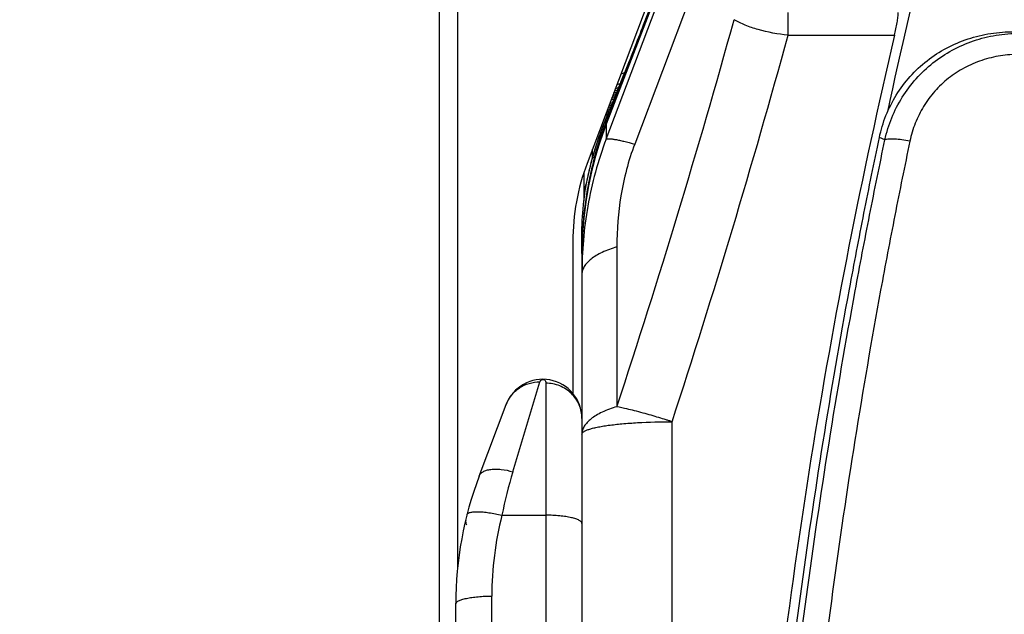
# Model space of a CAD drawing. Units: millimetres. Extents: x 0 to 420, y 0 to 297.
# Drawn here: x 49 to 56, y 212 to 217 of the extents above; entities that cross this region are included whole.
import ezdxf

# ---------------------------------------------------------------- set-up
doc = ezdxf.new("R2010")
doc.units = ezdxf.units.MM
doc.header["$LTSCALE"] = 23.1
doc.layers.get('0').update_dxf_attribs({"linetype": 'CONTINUOUS'})
doc.layers.add('INTF_1', color=7, linetype='CONTINUOUS')
doc.styles.get("Standard").update_dxf_attribs({"font": 'txt', "width": 0.8})
doc.dimstyles.new('DIMSTYLE_2', dxfattribs={"dimtxt": 2.5, "dimasz": 2.5, "dimexe": 1, "dimexo": 0, "dimtad": 1, "dimdec": 0, "dimlfac": 7.017544, "dimtxsty": 'STANDARD', "dimblk": '_FILLED', "dimblk1": '_FILLED', "dimblk2": '_FILLED', "dimcen": 0.09, "dimazin": 2, "dimtp": 0.8, "dimtm": 0.8, "dimtfac": 1, "dimtdec": 0, "dimtofl": 0, "dimtmove": 0, "dimatfit": 3, "dimldrblk": '_FILLED', "dimfxl": 1, "dimtolj": 1, "dimarcsym": 0})

# ---------------------------------------------------------------- blocks, each defined once
blk = doc.blocks.new('_FILLED')
at = {"color": 0, "linetype": 'BYBLOCK'}
blk.add_solid([(0, 0), (-1, 0.166), (-1, -0.166)], dxfattribs=at)
blk = doc.blocks.new('*D1')
at = {"color": 2, "linetype": 'CONTINUOUS'}
for p, q in [((52.1173, 223.4496), (37.7996, 223.4496)), ((38.7996, 223.4496), (38.7996, 176.2733)), ((38.7996, 129.097), (38.7996, 176.2733)), ((52.1722, 129.097), (37.7996, 129.097))]:
    blk.add_line(p, q, dxfattribs=at)
at = {"color": 2, "linetype": 'CONTINUOUS', "xscale": 2.5, "yscale": 2.5, "zscale": 2.5}
for p, rotation in [((38.7996, 223.4496), 90), ((38.7996, 129.097), 270)]:
    blk.add_blockref('_FILLED', p, dxfattribs=dict(at, rotation=rotation))
blk = doc.blocks.new('*D32')
at = {"color": 2, "linetype": 'CONTINUOUS'}
for p, q in [((52.1173, 223.4496), (31.224, 223.4496)), ((32.224, 223.4496), (32.224, 163.668)), ((32.224, 103.8864), (32.224, 163.668)), ((52.3254, 103.8864), (31.224, 103.8864))]:
    blk.add_line(p, q, dxfattribs=at)
at = {"color": 2, "linetype": 'CONTINUOUS', "xscale": 2.5, "yscale": 2.5, "zscale": 2.5}
for p, rotation in [((32.224, 223.4496), 90), ((32.224, 103.8864), 270)]:
    blk.add_blockref('_FILLED', p, dxfattribs=dict(at, rotation=rotation))

msp = doc.modelspace()

# ---------------------------------------------------------------- linework, layer by layer
at = {"layer": 'INTF_1', "color": 7, "linetype": 'CONTINUOUS'}
for p, q in [((51.9723, 129.2622), (51.9723, 223.3072)), ((54.5433, 219.4966), (53.1389, 215.776)), ((54.232, 218.5212), (53.2897, 216.0847)), ((53.3354, 216.2968), (53.3573, 216.3047)), ((53.3417, 216.3133), (53.3641, 216.3215)), ((53.3485, 216.3314), (53.3716, 216.3398)), ((53.3547, 216.3479), (53.3785, 216.3566)), ((53.3616, 216.366), (53.3859, 216.3748)), ((53.3104, 216.2303), (53.3297, 216.2374)), ((53.3372, 216.2557), (53.3172, 216.2485)), ((53.3286, 216.2787), (53.3497, 216.2864)), ((53.2842, 216.161), (53.3011, 216.1672)), ((53.3084, 216.1855), (53.2911, 216.1792)), ((53.2973, 216.1957), (53.3153, 216.2022)), ((53.3228, 216.2206), (53.3041, 216.2138)), ((53.1123, 215.6995), (53.1123, 215.4785)), ((53.0268, 215.1569), (53.0268, 213.9574)), ((53.0981, 215.0705), (53.098, 185.8864)), ((53.098, 215.0588), (53.098, 215.0569)), ((53.0982, 215.0906), (53.0981, 215.0705)), ((52.2852, 213.3035), (52.4996, 213.8697)), ((52.1005, 157.55), (52.1005, 212.2942))]:
    msp.add_line(p, q, dxfattribs=at)
at = {"layer": 'INTF_1', "color": 9, "linetype": 'CONTINUOUS'}
for p, q in [((52.1148, 223.3072), (52.1148, 212.5785)), ((53.2899, 216.0846), (54.2323, 218.5211)), ((53.2899, 215.9676), (53.9539, 217.7268)), ((54.0114, 217.2417), (53.5151, 215.928)), ((54.7284, 216.7893), (54.7284, 216.9685)), ((54.7284, 216.7893), (55.5706, 216.7893)), ((53.4335, 216.4919), (53.4053, 216.4817)), ((53.3985, 216.4058), (53.3732, 216.3967)), ((53.282, 216.1553), (53.2988, 216.1613)), ((53.2492, 216.0682), (53.2644, 216.0738)), ((53.2733, 216.096), (53.2715, 216.0916)), ((53.2733, 216.096), (53.2716, 216.0916)), ((53.2897, 216.0847), (53.2899, 216.0846)), ((53.2899, 216.0846), (53.2899, 215.9676)), ((55.4942, 215.9621), (55.4502, 215.9798)), ((53.1817, 215.8261), (53.1817, 215.8894)), ((53.1812, 215.8229), (53.1914, 215.8228)), ((53.1914, 215.8228), (53.1915, 215.8228)), ((53.1915, 215.8228), (53.1972, 215.8228)), ((53.1127, 215.3451), (53.113, 215.3484)), ((53.3737, 215.1157), (53.3737, 213.8523)), ((52.5518, 213.3382), (52.7662, 214.0489)), ((52.813, 214.0381), (52.813, 155.8061)), ((53.8105, 199.8283), (53.8105, 213.7341)), ((52.4653, 212.9948), (52.813, 212.9948)), ((52.3855, 157.4886), (52.3855, 212.3557))]:
    msp.add_line(p, q, dxfattribs=at)
at = {"layer": 'INTF_1', "color": 6, "linetype": 'CONTINUOUS'}
for p, q in [((53.5858, 216.8717), (53.648, 217.0328)), ((53.1184, 215.5393), (53.1292, 215.6057)), ((53.098, 215.0679), (53.098, 215.062))]:
    msp.add_line(p, q, dxfattribs=at)
at = {"layer": 'INTF_1', "color": 7, "linetype": 'CONTINUOUS'}
msp.add_lwpolyline([(53.2897, 216.0847), (53.2473, 215.9674), (53.2093, 215.8457), (53.1767, 215.7222), (53.1497, 215.5973), (53.1283, 215.4712), (53.1126, 215.3441), (53.1025, 215.2163), (53.0982, 215.0906)], dxfattribs=at)
at = {"layer": 'INTF_1', "color": 6, "linetype": 'CONTINUOUS'}
for points in [[(53.2715, 216.0918), (53.2464, 216.0277), (53.2018, 215.8964), (53.1686, 215.7805)], [(53.1686, 215.7805), (53.1408, 215.6638), (53.1291, 215.6057)]]:
    msp.add_lwpolyline(points, dxfattribs=at)
at = {"layer": 'INTF_1', "color": 7, "linetype": 'CONTINUOUS'}
for centre, radius, start, end in [((105.1152, 205.4835), 50.7427, 164.43519, 167.8284), ((101.4297, 205.9954), 47.1122, 166.75533, 175.06067), ((55.8132, 215.0566), 2.7152, 179.45273, 179.9545), ((56.0651, 215.0546), 2.9671, 179.30939, 179.45298), ((52.7888, 213.7601), 0.3092, 0, 159.25898), ((54.9505, 212.2942), 2.85, 159.25898, 180), ((52.2497, 212.9475), 0.0712, 172.85692, 203.43033)]:
    msp.add_arc(centre, radius, start, end, dxfattribs=at)
at = {"layer": 'INTF_1', "color": 9, "linetype": 'CONTINUOUS'}
for centre, radius, start, end in [((-8.1207, 234.1648), 64.7624, 341.720832, 344.549244), ((-8.883, 234.2343), 65.9601, 341.892774, 344.664084), ((55.9429, 215.0578), 2.8448, 158.84233, 174.13703), ((55.6998, 215.1141), 2.6165, 165.51068, 168.7161), ((55.8617, 215.0733), 2.7834, 164.37561, 165.53145), ((55.5326, 215.1488), 2.4458, 168.7484, 170.81091), ((55.9547, 215.056), 2.8566, 174.19186, 175.69468), ((55.9562, 215.0559), 2.8582, 176.76279, 179.30437), ((55.9554, 215.056), 2.8574, 175.69466, 176.76268), ((56.2414, 212.227), 3.8533, 163.23904, 168.50642), ((54.9842, 212.3557), 2.5986, 165.76384, 180.0011)]:
    msp.add_arc(centre, radius, start, end, dxfattribs=at)
at = {"layer": 'INTF_1', "color": 6, "linetype": 'CONTINUOUS'}
for centre, radius, start, end in [((55.934, 215.1654), 2.8403, 172.43459, 182.38798), ((55.9462, 215.0753), 2.8481, 176.90086, 177.84074), ((55.9476, 215.0753), 2.8495, 177.84074, 179.13604), ((56.213, 215.0707), 3.115, 179.6345, 179.85339), ((56.2379, 215.0707), 3.1399, 179.85399, 180.05139), ((56.2967, 215.0701), 3.1987, 179.13659, 179.63188)]:
    msp.add_arc(centre, radius, start, end, dxfattribs=at)
at = {"layer": 'INTF_1', "color": 7, "linetype": 'CONTINUOUS'}
msp.add_ellipse((54.4518, 215.1569), major_axis=(0, 1.5928), ratio=0.894678, start_param=1.171549, end_param=1.570796, dxfattribs=at)
for points, knots in [([(55.5706, 216.7893), (55.5783, 216.8224), (55.5883, 216.8698), (55.597, 216.9298), (55.5995, 216.9564), (55.6, 216.9685)], [0, 0, 0, 0, 0.560263, 0.799897, 1, 1, 1, 1]), ([(55.4502, 215.9798), (55.4627, 216.039), (55.4977, 216.1557), (55.5796, 216.3191), (55.6894, 216.466), (55.824, 216.5915), (55.9791, 216.6918), (56.1497, 216.7641), (56.3301, 216.8074), (56.4537, 216.8169), (56.5154, 216.8169)], [0, 0, 0, 0, 0.123729, 0.247676, 0.371988, 0.496764, 0.622035, 0.747749, 0.873789, 1, 1, 1, 1]), ([(58.3428, 199.2015), (58.136, 199.2123), (57.8262, 199.2359), (57.4147, 199.2819), (57.107, 199.3237), (56.8004, 199.3728), (56.4951, 199.4291), (56.2419, 199.4821), (56.0402, 199.5281), (55.8893, 199.5644), (55.7389, 199.6025), (55.589, 199.6424), (55.4645, 199.6771), (55.3651, 199.7058), (55.2907, 199.7277), (55.2165, 199.7501), (55.1547, 199.7691), (55.1054, 199.7846), (55.0561, 199.8001), (54.9949, 199.821), (54.9267, 199.8582), (54.8656, 199.9058), (54.8122, 199.9616), (54.7673, 200.0243), (54.732, 200.0927), (54.7113, 200.1534), (54.7007, 200.2034), (54.6955, 200.2414), (54.6911, 200.2794), (54.6865, 200.3175), (54.6818, 200.3555), (54.6756, 200.4062), (54.6679, 200.4697), (54.6588, 200.5458), (54.647, 200.6474), (54.6325, 200.7745), (54.6156, 200.9271), (54.5993, 201.0799), (54.5784, 201.2839), (54.5536, 201.5391), (54.5262, 201.8459), (54.5011, 202.1531), (54.4785, 202.4608), (54.4581, 202.7689), (54.434, 203.1804), (54.4095, 203.6955), (54.3888, 204.3145), (54.3763, 204.9344), (54.3718, 205.5549), (54.375, 206.1757), (54.386, 206.7967), (54.4109, 207.6245), (54.461, 208.6582), (54.5513, 209.8956), (54.6715, 211.1283), (54.8214, 212.3546), (55.0006, 213.5728), (55.1741, 214.5811), (55.3273, 215.3823), (55.4084, 215.781), (55.4502, 215.9798)], [0, 0, 0, 0, 0.031403, 0.047103, 0.062802, 0.0785, 0.094195, 0.109887, 0.117733, 0.125578, 0.133422, 0.141266, 0.149109, 0.15303, 0.156951, 0.160872, 0.164793, 0.166753, 0.168713, 0.17263, 0.176538, 0.180438, 0.184331, 0.188216, 0.192094, 0.195967, 0.197904, 0.199841, 0.201778, 0.203715, 0.205652, 0.20759, 0.211467, 0.215344, 0.219223, 0.226983, 0.234747, 0.242516, 0.250289, 0.265845, 0.281417, 0.297003, 0.312602, 0.328214, 0.343837, 0.375117, 0.406434, 0.437783, 0.469156, 0.500548, 0.531951, 0.563359, 0.626163, 0.688907, 0.751541, 0.814014, 0.876278, 0.938287, 0.969183, 1, 1, 1, 1])]:
    msp.add_open_spline(points, degree=3, knots=knots, dxfattribs=at)
at = {"layer": 'INTF_1', "color": 9, "linetype": 'CONTINUOUS'}
for points, knots in [([(53.5858, 216.8717), (53.5565, 216.7966), (53.4995, 216.6527), (53.429, 216.4781), (53.3765, 216.3492), (53.3405, 216.2615), (53.3061, 216.1779), (53.284, 216.1233), (53.2733, 216.096)], [0, 0, 0, 0, 0.289522, 0.554802, 0.675693, 0.78864, 0.894934, 1, 1, 1, 1]), ([(54.7284, 216.7893), (54.6485, 216.7975), (54.5331, 216.8176), (54.3915, 216.8648), (54.3293, 216.8947), (54.3011, 216.9115)], [0, 0, 0, 0, 0.539021, 0.779808, 1, 1, 1, 1]), ([(55.4942, 215.9621), (55.5074, 216.0214), (55.5438, 216.1382), (55.627, 216.3015), (55.737, 216.4483), (55.8709, 216.5742), (56.0247, 216.6753), (56.1938, 216.749), (56.3732, 216.7938), (56.4962, 216.804), (56.5577, 216.8043)], [0, 0, 0, 0, 0.124485, 0.248944, 0.373482, 0.498203, 0.623191, 0.748496, 0.874117, 1, 1, 1, 1]), ([(56.5577, 216.638), (56.5073, 216.638), (56.4065, 216.6301), (56.2593, 216.5943), (56.1204, 216.5345), (55.9943, 216.4519), (55.885, 216.3488), (55.796, 216.2283), (55.7297, 216.0946), (55.7013, 215.9993), (55.6912, 215.951)], [0, 0, 0, 0, 0.126179, 0.25219, 0.377882, 0.503145, 0.627933, 0.75227, 0.876247, 1, 1, 1, 1]), ([(53.2715, 216.0916), (53.2625, 216.0684), (53.2446, 216.0218), (53.2134, 215.9325), (53.1931, 215.8658), (53.1812, 215.8229)], [0, 0, 0, 0, 0.263237, 0.528683, 1, 1, 1, 1]), ([(53.2899, 215.9676), (53.224, 215.7966), (53.1281, 215.4434), (53.098, 215.0793), (53.098, 214.8992)], [0, 0, 0, 0, 0.504261, 1, 1, 1, 1]), ([(53.2899, 215.9676), (53.2931, 215.9691), (53.3019, 215.9707), (53.3177, 215.9707), (53.3389, 215.9687), (53.3651, 215.9646), (53.3962, 215.9584), (53.4469, 215.9467), (53.487, 215.936), (53.5151, 215.928)], [0, 0, 0, 0, 0.045899, 0.114293, 0.206251, 0.321644, 0.459818, 0.619793, 1, 1, 1, 1]), ([(53.5151, 215.928), (53.4654, 215.7964), (53.3951, 215.5274), (53.3737, 215.251), (53.3737, 215.1157)], [0, 0, 0, 0, 0.509714, 1, 1, 1, 1]), ([(58.3456, 199.2264), (58.1396, 199.2371), (57.8309, 199.2605), (57.4208, 199.3063), (57.1142, 199.3479), (56.8087, 199.3968), (56.5044, 199.453), (56.2521, 199.5058), (56.0511, 199.5516), (55.9007, 199.5878), (55.7509, 199.6257), (55.6014, 199.6655), (55.4773, 199.7), (55.3783, 199.7286), (55.3042, 199.7504), (55.2302, 199.7727), (55.1686, 199.7916), (55.1195, 199.8071), (55.0704, 199.8225), (55.0094, 199.8436), (54.9422, 199.8821), (54.883, 199.9317), (54.8326, 199.9899), (54.792, 200.0551), (54.7674, 200.1141), (54.7538, 200.1632), (54.7469, 200.2008), (54.7422, 200.2387), (54.7378, 200.2766), (54.7331, 200.3145), (54.7269, 200.365), (54.7192, 200.4282), (54.7101, 200.5041), (54.7011, 200.58), (54.6894, 200.6813), (54.6751, 200.808), (54.6584, 200.9602), (54.6423, 201.1125), (54.6216, 201.3158), (54.5972, 201.5703), (54.5702, 201.876), (54.5455, 202.1823), (54.5232, 202.4889), (54.5031, 202.796), (54.4794, 203.2061), (54.4554, 203.7195), (54.4352, 204.3364), (54.4231, 204.9541), (54.4189, 205.5724), (54.4224, 206.1911), (54.4336, 206.8099), (54.4586, 207.6348), (54.5089, 208.6648), (54.5991, 209.898), (54.719, 211.1265), (54.8683, 212.3486), (55.0467, 213.5627), (55.2195, 214.5678), (55.3719, 215.3664), (55.4526, 215.7639), (55.4942, 215.9621)], [0, 0, 0, 0, 0.0314, 0.047099, 0.062797, 0.078493, 0.094187, 0.109879, 0.117725, 0.125569, 0.133413, 0.141257, 0.1491, 0.153021, 0.156942, 0.160863, 0.164783, 0.166744, 0.168704, 0.17262, 0.176527, 0.180426, 0.184315, 0.188195, 0.192069, 0.194005, 0.195942, 0.197878, 0.199815, 0.201753, 0.20369, 0.207567, 0.211444, 0.215322, 0.219201, 0.226963, 0.234729, 0.242499, 0.250273, 0.265831, 0.281405, 0.296992, 0.312592, 0.328205, 0.343829, 0.375109, 0.406425, 0.437773, 0.469144, 0.500534, 0.531934, 0.56334, 0.626138, 0.688878, 0.751509, 0.813983, 0.876252, 0.938271, 0.969174, 1, 1, 1, 1]), ([(55.6912, 215.951), (55.6504, 215.7556), (55.5712, 215.3639), (55.4216, 214.5768), (55.2517, 213.5865), (55.0757, 212.3902), (54.9278, 211.1862), (54.8085, 209.9759), (54.7178, 208.761), (54.6663, 207.7461), (54.6397, 206.9334), (54.6271, 206.3236), (54.6219, 205.7139), (54.6242, 205.1045), (54.634, 204.4956), (54.6516, 203.8874), (54.6732, 203.3812), (54.6947, 202.9769), (54.713, 202.6741), (54.7335, 202.3716), (54.7562, 202.0695), (54.7812, 201.7679), (54.8039, 201.5169), (54.8232, 201.3163), (54.8383, 201.166), (54.8538, 201.0159), (54.87, 200.8659), (54.8866, 200.716), (54.9038, 200.5663), (54.9186, 200.4416), (54.9292, 200.3544), (54.9353, 200.3046), (54.9399, 200.2673), (54.9441, 200.2299), (54.9489, 200.1926), (54.9588, 200.1561), (54.9789, 200.1099), (55.0082, 200.0682), (55.0446, 200.0333), (55.0705, 200.015), (55.0929, 200.0032), (55.1164, 199.9935), (55.1465, 199.9834), (55.1828, 199.9719), (55.2312, 199.9567), (55.2918, 199.938), (55.3647, 199.9159), (55.4378, 199.8943), (55.5353, 199.8661), (55.6575, 199.8318), (55.8047, 199.7925), (55.9524, 199.755), (56.1005, 199.7192), (56.2491, 199.6852), (56.398, 199.653), (56.5971, 199.6124), (56.8469, 199.5662), (57.148, 199.5179), (57.4501, 199.4767), (57.8542, 199.4315), (58.1584, 199.4084), (58.3615, 199.3979)], [0, 0, 0, 0, 0.030824, 0.061724, 0.123736, 0.185995, 0.248457, 0.311078, 0.373809, 0.436601, 0.468006, 0.499407, 0.530798, 0.562173, 0.593526, 0.624851, 0.656141, 0.671771, 0.68739, 0.702997, 0.718592, 0.734174, 0.749742, 0.75752, 0.765295, 0.773066, 0.780833, 0.788596, 0.796355, 0.80411, 0.807985, 0.809923, 0.81186, 0.813797, 0.815734, 0.81767, 0.819608, 0.823486, 0.825434, 0.827386, 0.828364, 0.829343, 0.831302, 0.833262, 0.835223, 0.839143, 0.843064, 0.846985, 0.850906, 0.858748, 0.866591, 0.874435, 0.882279, 0.890124, 0.89797, 0.905816, 0.921509, 0.937205, 0.952902, 0.968601, 1, 1, 1, 1]), ([(55.6912, 215.951), (55.6703, 215.9552), (55.6303, 215.962), (55.5747, 215.9679), (55.5342, 215.9687), (55.5086, 215.966), (55.4984, 215.9637), (55.4942, 215.9621)], [0, 0, 0, 0, 0.322317, 0.611901, 0.843599, 0.931856, 1, 1, 1, 1]), ([(53.3737, 215.1157), (53.3342, 215.1039), (53.2782, 215.0837), (53.2116, 215.0486), (53.1715, 215.0217), (53.1395, 214.993), (53.116, 214.9629), (53.1014, 214.9315), (53.098, 214.9097), (53.098, 214.8992)], [0, 0, 0, 0, 0.333398, 0.478445, 0.608219, 0.723064, 0.824412, 0.915178, 1, 1, 1, 1]), ([(52.4996, 213.8697), (52.5096, 213.896), (52.5381, 213.9461), (52.6015, 214.0045), (52.68, 214.0414), (52.7375, 214.0493), (52.7662, 214.0489)], [0, 0, 0, 0, 0.24833, 0.497501, 0.748045, 1, 1, 1, 1]), ([(52.7662, 214.0489), (52.7669, 214.0515), (52.7691, 214.0565), (52.7743, 214.0631), (52.7818, 214.068), (52.7905, 214.0691), (52.7984, 214.0665), (52.8045, 214.0619), (52.811, 214.0527), (52.813, 214.044), (52.813, 214.0381)], [0, 0, 0, 0, 0.110458, 0.215185, 0.330813, 0.465214, 0.549014, 0.659524, 0.764662, 1, 1, 1, 1]), ([(53.098, 213.7601), (53.098, 213.7963), (53.0831, 213.8698), (53.0194, 213.9622), (52.9247, 214.0238), (52.8501, 214.0381), (52.813, 214.0381)], [0, 0, 0, 0, 0.247114, 0.495929, 0.747128, 1, 1, 1, 1]), ([(53.3737, 213.8523), (53.3342, 213.8405), (53.2782, 213.8203), (53.2116, 213.7853), (53.1715, 213.7583), (53.1395, 213.7297), (53.116, 213.6995), (53.1014, 213.6681), (53.098, 213.6463), (53.098, 213.6358)], [0, 0, 0, 0, 0.333397, 0.478445, 0.608219, 0.723064, 0.824412, 0.915178, 1, 1, 1, 1]), ([(53.8105, 213.7341), (53.8026, 213.7369), (53.7869, 213.7419), (53.7523, 213.7525), (53.7054, 213.7671), (53.6448, 213.7849), (53.58, 213.803), (53.516, 213.8198), (53.4468, 213.8368), (53.4003, 213.8468), (53.3737, 213.8523)], [0, 0, 0, 0, 0.056048, 0.10904, 0.239511, 0.381331, 0.527952, 0.685242, 0.819935, 1, 1, 1, 1]), ([(53.098, 213.6358), (53.098, 213.6437), (53.1077, 213.6529), (53.1197, 213.66), (53.1331, 213.6667), (53.154, 213.6744), (53.184, 213.6829), (53.2199, 213.6911), (53.2614, 213.6987), (53.3269, 213.7086), (53.4196, 213.7187), (53.5875, 213.7308), (53.7196, 213.7341), (53.8105, 213.7341)], [0, 0, 0, 0, 0.032233, 0.044535, 0.058792, 0.093328, 0.135929, 0.186389, 0.244346, 0.309321, 0.457966, 0.626926, 1, 1, 1, 1]), ([(52.2852, 213.3035), (52.2879, 213.3107), (52.2968, 213.3246), (52.3177, 213.3404), (52.3453, 213.3517), (52.3789, 213.3584), (52.4175, 213.3604), (52.4763, 213.3567), (52.5215, 213.347), (52.5518, 213.3382)], [0, 0, 0, 0, 0.079299, 0.167143, 0.269121, 0.387488, 0.52207, 0.671083, 1, 1, 1, 1]), ([(52.1892, 212.9996), (52.1897, 213.0016), (52.1918, 213.0056), (52.1974, 213.0105), (52.2051, 213.0146), (52.2197, 213.0193), (52.2435, 213.0226), (52.2777, 213.0232), (52.3185, 213.0207), (52.3645, 213.015), (52.4142, 213.0064), (52.4481, 212.9989), (52.4653, 212.9948)], [0, 0, 0, 0, 0.02154, 0.046319, 0.076467, 0.113044, 0.206714, 0.327227, 0.471637, 0.63556, 0.813666, 1, 1, 1, 1]), ([(53.098, 212.9291), (53.098, 212.9313), (53.0969, 212.936), (53.0924, 212.9425), (53.0854, 212.9488), (53.0715, 212.9575), (53.0476, 212.9671), (53.0124, 212.9766), (52.9696, 212.9844), (52.9208, 212.9903), (52.868, 212.9939), (52.8316, 212.9948), (52.813, 212.9948)], [0, 0, 0, 0, 0.021736, 0.046772, 0.077262, 0.114264, 0.208948, 0.330483, 0.475585, 0.639475, 0.816403, 1, 1, 1, 1]), ([(52.1005, 212.2942), (52.1005, 212.2963), (52.1017, 212.3008), (52.1062, 212.3069), (52.1132, 212.3127), (52.1272, 212.3208), (52.151, 212.3298), (52.1863, 212.3387), (52.229, 212.346), (52.2778, 212.3515), (52.3306, 212.3549), (52.367, 212.3557), (52.3855, 212.3557)], [0, 0, 0, 0, 0.020514, 0.044559, 0.074339, 0.110875, 0.205198, 0.326914, 0.472588, 0.637327, 0.815284, 1, 1, 1, 1])]:
    msp.add_open_spline(points, degree=3, knots=knots, dxfattribs=at)
at = {"layer": 'INTF_1', "color": 6, "linetype": 'CONTINUOUS'}
for points, knots in [([(53.2832, 216.0871), (53.2955, 216.1199), (53.3208, 216.1853), (53.3588, 216.2833), (53.3968, 216.3813), (53.4472, 216.5121), (53.5102, 216.6756), (53.5606, 216.8064), (53.5858, 216.8717)], [0, 0, 0, 0, 0.12501, 0.250014, 0.375009, 0.500005, 0.750003, 1, 1, 1, 1]), ([(53.1973, 215.8229), (53.2093, 215.8676), (53.2292, 215.9342), (53.2591, 216.0219), (53.275, 216.0654), (53.2832, 216.0871)], [0, 0, 0, 0, 0.500012, 0.750023, 1, 1, 1, 1]), ([(53.1973, 215.8229), (53.1842, 215.7744), (53.1607, 215.6768), (53.1238, 215.4795), (53.1077, 215.3295), (53.1022, 215.2293)], [0, 0, 0, 0, 0.250038, 0.500085, 1, 1, 1, 1])]:
    msp.add_open_spline(points, degree=3, knots=knots, dxfattribs=at)

# ---------------------------------------------------------------- dimensions: what is measured, and where the dimension line sits
at = {"color": 2, "linetype": 'CONTINUOUS'}
for base, p2, picture, middle in [((32.224, 103.8864), (52.3254, 103.8864), '*D32', (32.224, 160.668)), ((38.7996, 129.097), (52.1722, 129.097), '*D1', (38.7996, 173.2733))]:
    dim = msp.add_linear_dim(base=base, p1=(52.1173, 223.4496), p2=p2, angle=270, dimstyle='DIMSTYLE_2', dxfattribs=at)
    dim.commit()
    dim.dimension.update_dxf_attribs({"geometry": picture, "text_midpoint": middle, "dimtype": 160})

doc.saveas('drawing.dxf')
